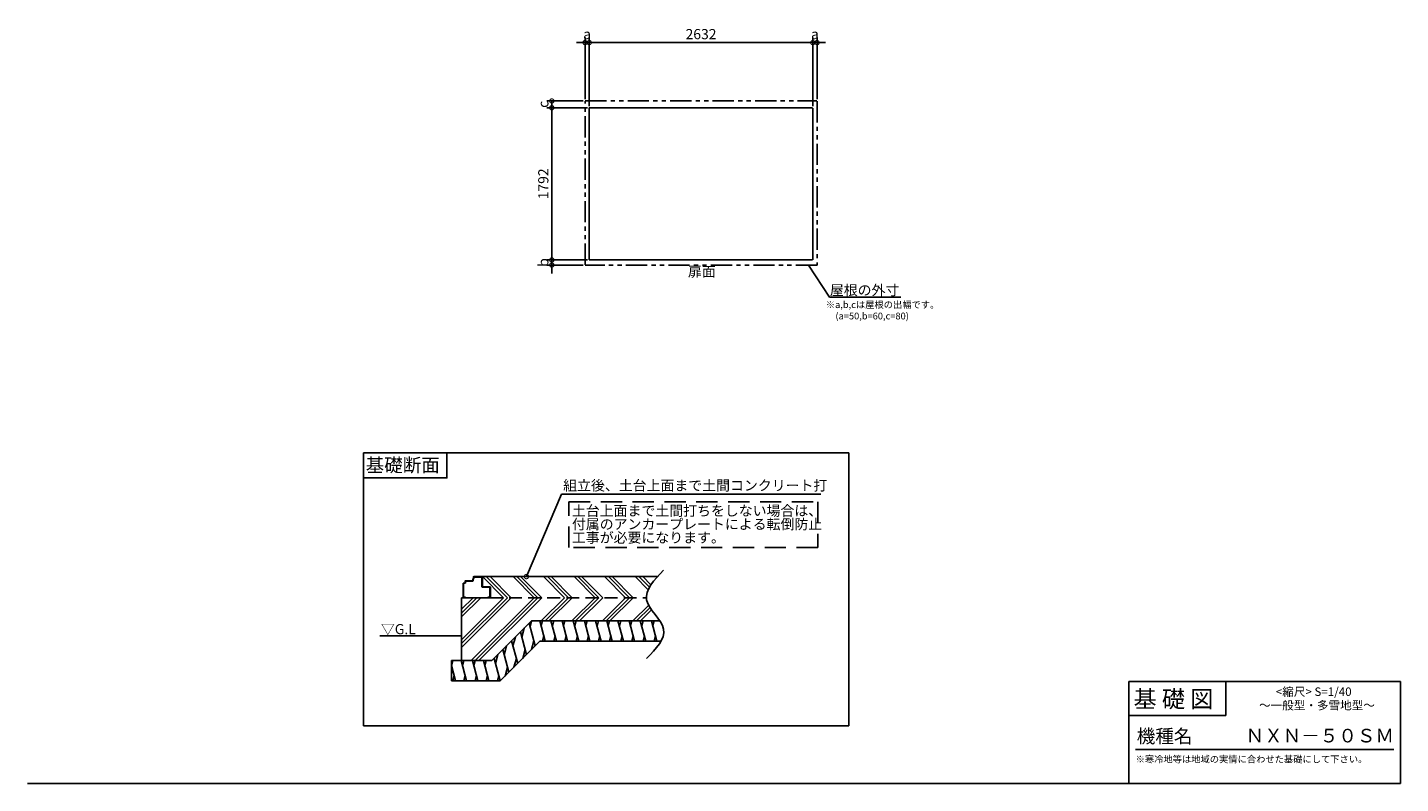
# Model space of a CAD drawing. Extents: x 140 to 16307, y 0 to 8902.
import ezdxf
from ezdxf.enums import TextEntityAlignment as Align

# ---------------------------------------------------------------- set-up
doc = ezdxf.new("R2010")
doc.units = 0
doc.header["$LTSCALE"] = 20
doc.header["$PDMODE"] = 3
doc.header["$PDSIZE"] = 2
doc.linetypes.add('HIDDEN', pattern=[0.375, 0.25, -0.125])
doc.linetypes.add('PHANTOM', pattern=[2.5, 1.25, -0.25, 0.25, -0.25, 0.25, -0.25])
doc.layers.get('0').update_dxf_attribs({"linetype": 'CONTINUOUS'})
doc.layers.get('DEFPOINTS').update_dxf_attribs({"linetype": 'CONTINUOUS'})
for name, color, linetype in [('仕様書枠', 230, 'CONTINUOUS'), ('寸法', 4, 'CONTINUOUS'), ('想像線', 6, 'PHANTOM'), ('文字', 7, 'CONTINUOUS'), ('点線', 2, 'HIDDEN'), ('細線', 5, 'CONTINUOUS'), ('部品1', 7, 'CONTINUOUS'), ('Ｇ．Ｌ', 30, 'CONTINUOUS')]:
    doc.layers.add(name, color=color, linetype=linetype)
doc.styles.add('STYLE1', font='isocp.shx', dxfattribs={"bigfont": 'bigfont.shx'})
doc.styles.add('STYLE2', font='MS PGothic.ttf')
doc.styles.add('丸ゴシック', font='HGRSMP_0.TTF')
doc.dimstyles.new('INABA_S40G', dxfattribs={"dimscale": 40, "dimtxt": 3, "dimasz": 2.5, "dimexe": 1.5, "dimexo": 0.5, "dimgap": 1, "dimtad": 3, "dimdec": 1, "dimdsep": 46, "dimtxsty": 'STYLE1', "dimblk1": 'DOTSMALL', "dimblk2": 'DOTSMALL', "dimsah": 1, "dimcen": 0, "dimclrt": 7, "dimadec": 0, "dimazin": 0, "dimtfac": 1, "dimtdec": 4, "dimtix": 1, "dimtmove": 0, "dimatfit": 3, "dimldrblk": 'DOTSMALL', "dimfxl": 1, "dimtolj": 1, "dimtzin": 0, "dimarcsym": 0})
doc.dimstyles.new('INABA_S50G', dxfattribs={"dimscale": 0, "dimtxt": 150, "dimasz": 125, "dimexe": 75, "dimexo": 25, "dimgap": 25, "dimtad": 3, "dimdec": 1, "dimdsep": 46, "dimtxsty": 'STYLE1', "dimblk1": 'DOTSMALL', "dimblk2": 'DOTSMALL', "dimsah": 1, "dimcen": 0, "dimclrt": 7, "dimadec": 0, "dimazin": 0, "dimtfac": 1, "dimtdec": 4, "dimtix": 1, "dimtmove": 0, "dimatfit": 3, "dimldrblk": 'DOTSMALL', "dimfxl": 1, "dimtolj": 1, "dimtzin": 0, "dimarcsym": 0})

# ---------------------------------------------------------------- blocks, each defined once
blk = doc.blocks.new('_DOTSMALL')
at = {"color": 0, "linetype": 'ByBlock', "ltscale": 50, "const_width": 0.5}
blk.add_lwpolyline([(-0.0625, 0, 1), (0.0625, 0, 1)], format="xyb", close=True, dxfattribs=at)
blk = doc.blocks.new('*D2')
at = {"layer": 'DEFPOINTS', "color": 0, "ltscale": 50, "transparency": 16777216}
for p in [(9387, 8724), (6755, 7957), (9387, 7977)]:
    blk.add_point(p, dxfattribs=at)
at = {"layer": '寸法', "color": 0, "lineweight": -2, "ltscale": 50, "transparency": 16777216}
for p, q in [((6755, 7977), (6755, 8784)), ((9387, 7997), (9387, 8784)), ((6755, 8724), (9387, 8724))]:
    blk.add_line(p, q, dxfattribs=at)
at = {"layer": '寸法', "color": 0, "lineweight": -2, "ltscale": 50, "transparency": 16777216, "xscale": 100, "yscale": 100, "zscale": 100, "rotation": 180}
blk.add_blockref('_DOTSMALL', (6755, 8724), dxfattribs=at)
at = {"layer": '寸法', "color": 0, "lineweight": -2, "ltscale": 50, "transparency": 16777216, "xscale": 100, "yscale": 100, "zscale": 100}
blk.add_blockref('_DOTSMALL', (9387, 8724), dxfattribs=at)
at = {"layer": '寸法', "color": 7, "ltscale": 50, "transparency": 16777216, "insert": (8071, 8824), "char_height": 120, "attachment_point": 5, "style": 'STYLE1'}
blk.add_mtext('\\A1;2632', dxfattribs=at)
blk = doc.blocks.new('*D3')
at = {"layer": 'DEFPOINTS', "color": 0, "ltscale": 50, "transparency": 16777216}
for p in [(9437, 8724), (9387, 7957), (9437, 8037)]:
    blk.add_point(p, dxfattribs=at)
at = {"layer": '寸法', "color": 0, "lineweight": -2, "ltscale": 50, "transparency": 16777216}
for p, q in [((9387, 7977), (9387, 8784)), ((9437, 8057), (9437, 8784)), ((9387, 8724), (9287, 8724)), ((9387, 8724), (9437, 8724)), ((9437, 8724), (9537, 8724))]:
    blk.add_line(p, q, dxfattribs=at)
at = {"layer": '寸法', "color": 0, "lineweight": -2, "ltscale": 50, "transparency": 16777216, "xscale": 100, "yscale": 100, "zscale": 100}
blk.add_blockref('_DOTSMALL', (9387, 8724), dxfattribs=at)
at = {"layer": '寸法', "color": 0, "lineweight": -2, "ltscale": 50, "transparency": 16777216, "xscale": 100, "yscale": 100, "zscale": 100, "rotation": 180}
blk.add_blockref('_DOTSMALL', (9437, 8724), dxfattribs=at)
at = {"layer": '寸法', "color": 7, "ltscale": 50, "transparency": 16777216, "insert": (9412, 8824), "char_height": 120, "attachment_point": 5, "style": 'STYLE1'}
blk.add_mtext('\\A1;a', dxfattribs=at)
blk = doc.blocks.new('*D4')
at = {"layer": 'DEFPOINTS', "color": 0, "ltscale": 50, "transparency": 16777216}
for p in [(6755, 8724), (6705, 8037), (6755, 7957)]:
    blk.add_point(p, dxfattribs=at)
at = {"layer": '寸法', "color": 0, "lineweight": -2, "ltscale": 50, "transparency": 16777216}
for p, q in [((6705, 8057), (6705, 8784)), ((6755, 7977), (6755, 8784)), ((6705, 8724), (6605, 8724)), ((6705, 8724), (6755, 8724)), ((6755, 8724), (6855, 8724))]:
    blk.add_line(p, q, dxfattribs=at)
at = {"layer": '寸法', "color": 0, "lineweight": -2, "ltscale": 50, "transparency": 16777216, "xscale": 100, "yscale": 100, "zscale": 100}
blk.add_blockref('_DOTSMALL', (6705, 8724), dxfattribs=at)
at = {"layer": '寸法', "color": 0, "lineweight": -2, "ltscale": 50, "transparency": 16777216, "xscale": 100, "yscale": 100, "zscale": 100, "rotation": 180}
blk.add_blockref('_DOTSMALL', (6755, 8724), dxfattribs=at)
at = {"layer": '寸法', "color": 7, "ltscale": 50, "transparency": 16777216, "insert": (6730, 8824), "char_height": 120, "attachment_point": 5, "style": 'STYLE1'}
blk.add_mtext('\\A1;a', dxfattribs=at)
blk = doc.blocks.new('*D5')
at = {"layer": 'DEFPOINTS', "color": 0, "ltscale": 50, "transparency": 16777216}
for p in [(9387, 8724), (6755, 7957), (9387, 7977)]:
    blk.add_point(p, dxfattribs=at)
at = {"layer": '寸法', "color": 0, "lineweight": -2, "ltscale": 50, "transparency": 16777216}
for p, q in [((6755, 7977), (6755, 8784)), ((9387, 7997), (9387, 8784)), ((6755, 8724), (9387, 8724))]:
    blk.add_line(p, q, dxfattribs=at)
at = {"layer": '寸法', "color": 0, "lineweight": -2, "ltscale": 50, "transparency": 16777216, "xscale": 100, "yscale": 100, "zscale": 100, "rotation": 180}
blk.add_blockref('_DOTSMALL', (6755, 8724), dxfattribs=at)
at = {"layer": '寸法', "color": 0, "lineweight": -2, "ltscale": 50, "transparency": 16777216, "xscale": 100, "yscale": 100, "zscale": 100}
blk.add_blockref('_DOTSMALL', (9387, 8724), dxfattribs=at)
at = {"layer": '寸法', "color": 7, "ltscale": 50, "transparency": 16777216, "insert": (8071, 8824), "char_height": 120, "attachment_point": 5, "style": 'STYLE1'}
blk.add_mtext('\\A1;2632', dxfattribs=at)
blk = doc.blocks.new('*D6')
at = {"layer": 'DEFPOINTS', "color": 0, "ltscale": 50, "transparency": 16777216}
for p in [(6314, 7957), (6705, 8037), (6755, 7957)]:
    blk.add_point(p, dxfattribs=at)
at = {"layer": '寸法', "color": 0, "lineweight": -2, "ltscale": 50, "transparency": 16777216}
for p, q in [((6685, 8037), (6254, 8037)), ((6735, 7957), (6254, 7957)), ((6314, 8037), (6314, 7957))]:
    blk.add_line(p, q, dxfattribs=at)
at = {"layer": '寸法', "color": 0, "lineweight": -2, "ltscale": 50, "transparency": 16777216, "xscale": 100, "yscale": 100, "zscale": 100}
for p, rotation in [((6314, 8037), 90), ((6314, 7957), 270)]:
    blk.add_blockref('_DOTSMALL', p, dxfattribs=dict(at, rotation=rotation))
at = {"layer": '寸法', "color": 7, "ltscale": 50, "transparency": 16777216, "insert": (6214, 7997), "char_height": 120, "attachment_point": 5, "rotation": 90, "style": 'STYLE1'}
blk.add_mtext('\\A1;c', dxfattribs=at)
blk = doc.blocks.new('*D7')
at = {"layer": 'DEFPOINTS', "color": 0, "ltscale": 50, "transparency": 16777216}
for p in [(6755, 7957), (6314, 6165), (6755, 6165)]:
    blk.add_point(p, dxfattribs=at)
at = {"layer": '寸法', "color": 0, "lineweight": -2, "ltscale": 50, "transparency": 16777216}
for p, q in [((6735, 7957), (6254, 7957)), ((6314, 7957), (6314, 6165)), ((6735, 6165), (6254, 6165))]:
    blk.add_line(p, q, dxfattribs=at)
at = {"layer": '寸法', "color": 0, "lineweight": -2, "ltscale": 50, "transparency": 16777216, "xscale": 100, "yscale": 100, "zscale": 100}
for p, rotation in [((6314, 7957), 90), ((6314, 6165), 270)]:
    blk.add_blockref('_DOTSMALL', p, dxfattribs=dict(at, rotation=rotation))
at = {"layer": '寸法', "color": 7, "ltscale": 50, "transparency": 16777216, "insert": (6214, 7061), "char_height": 120, "attachment_point": 5, "rotation": 90, "style": 'STYLE1'}
blk.add_mtext('\\A1;1792', dxfattribs=at)
blk = doc.blocks.new('*D8')
at = {"layer": 'DEFPOINTS', "color": 0, "ltscale": 50, "transparency": 16777216}
for p in [(6755, 6165), (6314, 6105), (6705, 6105)]:
    blk.add_point(p, dxfattribs=at)
at = {"layer": '寸法', "color": 0, "lineweight": -2, "ltscale": 50, "transparency": 16777216}
for p, q in [((6735, 6165), (6254, 6165)), ((6314, 6165), (6314, 6265)), ((6314, 6165), (6314, 6105)), ((6685, 6105), (6254, 6105)), ((6314, 6105), (6314, 6005))]:
    blk.add_line(p, q, dxfattribs=at)
at = {"layer": '寸法', "color": 0, "lineweight": -2, "ltscale": 50, "transparency": 16777216, "xscale": 100, "yscale": 100, "zscale": 100}
for p, rotation in [((6314, 6165), 270), ((6314, 6105), 90)]:
    blk.add_blockref('_DOTSMALL', p, dxfattribs=dict(at, rotation=rotation))
at = {"layer": '寸法', "color": 7, "ltscale": 50, "transparency": 16777216, "insert": (6214, 6135), "char_height": 120, "attachment_point": 5, "rotation": 90, "style": 'STYLE1'}
blk.add_mtext('\\A1;b', dxfattribs=at)

msp = doc.modelspace()

# ---------------------------------------------------------------- linework, layer by layer
at = {"layer": '仕様書枠', "linetype": 'Continuous', "ltscale": 50}
for p, q in [((13107.2, 1200), (13107.2, 0)), ((14251.2, 1200), (14251.2, 800))]:
    msp.add_line(p, q, dxfattribs=at)
at = {"layer": '仕様書枠', "ltscale": 50}
for p, q in [((13107.2, 1200), (16307.2, 1200)), ((16307.2, 1200), (16307.2, 0)), ((13107.2, 800), (14251.2, 800)), ((140, 0), (16307.2, 0))]:
    msp.add_line(p, q, dxfattribs=at)
at = {"layer": '寸法', "ltscale": 50}
msp.add_line((6427.72, 3407.71), (9483.31, 3407.71), dxfattribs=at)
msp.add_lwpolyline([(6015.02, 2436.53), (6427.72, 3407.71)], dxfattribs=at)
at = {"layer": '想像線', "ltscale": 10}
for p, q in [((6704.83, 6108.11), (6704.83, 8034.11)), ((6707.83, 8037.11), (9433.83, 8037.11)), ((9436.83, 8034.11), (9436.83, 6105.11)), ((9436.83, 6105.11), (6707.83, 6105.11))]:
    msp.add_line(p, q, dxfattribs=at)
at = {"layer": '文字', "color": 7, "ltscale": 50}
msp.add_line((13187.2, 400), (16227.2, 400), dxfattribs=at)
at = {"layer": '点線', "ltscale": 30}
msp.add_line((5585.46, 2188.53), (7427.39, 2188.53), dxfattribs=at)
at = {"layer": '点線', "color": 7, "ltscale": 50}
msp.add_lwpolyline([(6515.51, 3316.26), (9445.6, 3316.26), (9445.6, 2777.38), (6515.51, 2777.38)], close=True, dxfattribs=at)
at = {"layer": '細線', "ltscale": 25}
for p, q in [((5746, 2188.53), (5498, 2436.53)), ((5790.9, 2188.53), (5542.9, 2436.53)), ((5835.8, 2188.53), (5587.8, 2436.53)), ((6105.21, 2188.53), (5857.21, 2436.53)), ((6150.11, 2188.53), (5902.11, 2436.53)), ((6195.01, 2188.53), (5947.01, 2436.53)), ((6464.42, 2188.53), (6216.42, 2436.53)), ((6509.32, 2188.53), (6261.32, 2436.53)), ((6554.22, 2188.53), (6306.22, 2436.53)), ((6823.63, 2188.53), (6575.63, 2436.53)), ((6868.53, 2188.53), (6620.53, 2436.53)), ((6913.43, 2188.53), (6665.43, 2436.53)), ((7182.84, 2188.53), (6934.84, 2436.53)), ((7227.74, 2188.53), (6979.74, 2436.53)), ((7272.64, 2188.53), (7024.64, 2436.53)), ((7448.35, 2282.23), (7294.05, 2436.53)), ((7463.72, 2311.76), (7338.95, 2436.53)), ((7481.08, 2339.3), (7383.85, 2436.53)), ((5250.26, 2052), (5386.79, 2188.53)), ((5250.26, 1602.98), (5835.8, 2188.53)), ((5250.26, 1692.79), (5746, 2188.53)), ((5250.26, 1647.89), (5790.9, 2188.53)), ((5250.26, 2007.1), (5431.69, 2188.53)), ((5250.26, 1962.2), (5476.59, 2188.53)), ((5364.75, 1448.07), (6105.21, 2188.53)), ((5409.65, 1448.07), (6150.11, 2188.53)), ((5454.55, 1448.07), (6195.01, 2188.53)), ((6190.46, 1914.57), (6464.42, 2188.53)), ((6235.37, 1914.57), (6509.32, 2188.53)), ((6280.27, 1914.57), (6554.22, 2188.53)), ((6549.67, 1914.57), (6823.63, 2188.53)), ((6594.58, 1914.57), (6868.53, 2188.53)), ((6639.48, 1914.57), (6913.43, 2188.53)), ((6908.88, 1914.57), (7182.84, 2188.53)), ((6953.79, 1914.57), (7227.74, 2188.53)), ((6998.69, 1914.57), (7272.64, 2188.53)), ((7268.09, 1914.57), (7454.34, 2100.82)), ((7313, 1914.57), (7471.08, 2072.65)), ((7357.9, 1914.57), (7489.25, 2045.93))]:
    msp.add_line(p, q, dxfattribs=at)
at = {"layer": '細線', "ltscale": 50}
for p, q in [((6016.16, 1517.01), (5944.43, 1784.69)), ((5960.51, 1724.69), (5988.35, 1828.62)), ((6119.85, 1620.7), (6048.13, 1888.39)), ((6057.19, 1854.57), (6072.88, 1913.15)), ((6236.9, 1674.57), (6172.59, 1914.57)), ((6188.67, 1854.57), (6204.74, 1914.57)), ((6368.38, 1674.57), (6304.07, 1914.57)), ((6320.15, 1854.57), (6336.22, 1914.57)), ((6499.86, 1674.57), (6435.55, 1914.57)), ((6451.63, 1854.57), (6467.7, 1914.57)), ((6631.34, 1674.57), (6567.03, 1914.57)), ((6583.11, 1854.57), (6599.18, 1914.57)), ((6762.82, 1674.57), (6698.51, 1914.57)), ((6714.59, 1854.57), (6730.66, 1914.57)), ((6894.3, 1674.57), (6829.99, 1914.57)), ((6846.07, 1854.57), (6862.14, 1914.57)), ((7025.78, 1674.57), (6961.47, 1914.57)), ((6977.55, 1854.57), (6993.62, 1914.57)), ((7157.26, 1674.57), (7092.95, 1914.57)), ((7109.03, 1854.57), (7125.1, 1914.57)), ((7288.74, 1674.57), (7224.43, 1914.57)), ((7240.51, 1854.57), (7256.58, 1914.57)), ((7420.22, 1674.57), (7355.91, 1914.57)), ((7371.99, 1854.57), (7388.06, 1914.57)), ((7551.7, 1674.57), (7487.39, 1914.57)), ((7503.47, 1854.57), (7519.54, 1914.57)), ((5753.12, 1517.3), (5780.96, 1621.23)), ((5912.46, 1413.31), (5840.74, 1681)), ((5856.81, 1621), (5884.66, 1724.92)), ((6103.77, 1680.7), (6075.93, 1576.78)), ((6220.82, 1734.57), (6204.74, 1674.57)), ((6352.3, 1734.57), (6336.22, 1674.57)), ((6483.78, 1734.57), (6467.7, 1674.57)), ((6615.26, 1734.57), (6599.18, 1674.57)), ((6746.74, 1734.57), (6730.66, 1674.57)), ((6878.22, 1734.57), (6862.14, 1674.57)), ((7009.7, 1734.57), (6993.62, 1674.57)), ((7141.18, 1734.57), (7125.1, 1674.57)), ((7272.66, 1734.57), (7256.58, 1674.57)), ((7404.14, 1734.57), (7388.06, 1674.57)), ((7535.62, 1734.57), (7519.54, 1674.57)), ((5704.5, 1208.07), (5633.34, 1473.61)), ((5649.42, 1413.61), (5677.27, 1517.53)), ((5808.77, 1309.62), (5737.04, 1577.3)), ((5896.38, 1473.31), (5868.54, 1369.39)), ((6000.08, 1577.01), (5972.23, 1473.09)), ((5179.73, 1208.07), (5130.9, 1390.3)), ((5131.49, 1388.07), (5147.57, 1448.07)), ((5311.21, 1208.07), (5246.9, 1448.07)), ((5262.97, 1388.07), (5279.05, 1448.07)), ((5442.69, 1208.07), (5378.38, 1448.07)), ((5394.45, 1388.07), (5410.53, 1448.07)), ((5574.17, 1208.07), (5509.86, 1448.07)), ((5525.93, 1388.07), (5542.01, 1448.07)), ((5792.69, 1369.62), (5764.84, 1265.7)), ((5163.65, 1268.07), (5147.57, 1208.07)), ((5295.13, 1268.07), (5279.05, 1208.07)), ((5426.61, 1268.07), (5410.53, 1208.07)), ((5558.09, 1268.07), (5542.01, 1208.07)), ((5688.99, 1265.92), (5673.49, 1208.07))]:
    msp.add_line(p, q, dxfattribs=at)
at = {"layer": '部品1', "ltscale": 50}
for p, q in [((6754.83, 6168.11), (6754.83, 7957.11)), ((9383.83, 7957.11), (6754.83, 7957.11)), ((9386.83, 6168.11), (9386.83, 7954.11)), ((7144.83, 6165.11), (6754.83, 6165.11)), ((9383.83, 6165.11), (6757.83, 6165.11))]:
    msp.add_line(p, q, dxfattribs=at)
at = {"layer": '部品1', "color": 7}
for p, q in [((4095.87, 679.38), (4095.87, 3892.38)), ((4095.87, 3892.38), (9811.56, 3892.38)), ((9811.56, 3892.38), (9811.56, 679.38)), ((9811.56, 679.38), (4095.87, 679.38))]:
    msp.add_line(p, q, dxfattribs=at)
at = {"layer": '部品1', "color": 7, "ltscale": 50}
for p, q in [((5390.26, 2412.53), (5390.26, 2431.73)), ((5395.06, 2436.53), (5491.46, 2436.53)), ((5395.06, 2412.53), (5395.06, 2431.73)), ((5395.06, 2431.73), (5491.46, 2431.73)), ((5491.46, 2436.53), (7559.7, 2436.53)), ((5491.46, 2431.73), (5491.46, 2316.53)), ((5496.26, 2431.73), (5496.26, 2316.53)), ((5270.26, 2193.33), (5270.26, 2354.78)), ((5273.89, 2359.44), (5294.26, 2364.53)), ((5275.06, 2354.78), (5295.42, 2359.87)), ((5275.06, 2193.33), (5275.06, 2354.78)), ((5294.26, 2364.53), (5294.26, 2383.73)), ((5299.06, 2388.53), (5384.26, 2388.53)), ((5299.06, 2364.53), (5299.06, 2383.73)), ((5299.06, 2383.73), (5384.26, 2383.73)), ((5384.26, 2388.53), (5384.26, 2407.73)), ((5389.06, 2412.53), (5390.26, 2412.53)), ((5389.06, 2407.73), (5390.26, 2407.73)), ((5389.06, 2388.53), (5389.06, 2407.73)), ((5496.26, 2316.53), (5585.46, 2316.53)), ((5496.26, 2311.73), (5585.46, 2311.73)), ((5585.46, 2311.73), (5585.46, 2193.33)), ((5590.26, 2311.73), (5590.26, 2193.33)), ((5250.26, 2188.53), (5585.46, 2188.53)), ((5250.26, 1448.07), (5250.26, 2188.53)), ((5298.26, 2193.33), (5275.06, 2193.33)), ((5298.26, 2188.53), (5275.06, 2188.53)), ((5298.26, 2193.33), (5298.26, 2188.53)), ((5562.26, 2188.53), (5562.26, 2193.33)), ((5585.46, 2193.33), (5562.26, 2193.33)), ((5585.46, 2188.53), (5562.26, 2188.53)), ((5607.81, 1448.07), (6074.31, 1914.57)), ((6074.31, 1914.57), (7586.42, 1914.57)), ((5707.22, 1208.07), (6173.72, 1674.57)), ((6173.72, 1674.57), (7598.46, 1674.57)), ((5130.9, 1208.07), (5130.9, 1448.07)), ((5607.81, 1448.07), (5130.9, 1448.07)), ((5707.22, 1208.07), (5130.9, 1208.07))]:
    msp.add_line(p, q, dxfattribs=at)
at = {"layer": '部品1', "color": 7}
msp.add_lwpolyline([(4095.87, 3892.38), (5079.45, 3892.38), (5079.45, 3598.97), (4095.87, 3598.97)], close=True, dxfattribs=at)
at = {"layer": '部品1', "color": 7, "ltscale": 50}
for centre, start, end in [((5395.06, 2431.73), 90, 180), ((5491.46, 2431.73), 0, 90), ((5275.06, 2354.78), 104.036243, 180), ((5299.06, 2383.73), 90, 180), ((5294.26, 2364.53), 284.036243, 0), ((5389.06, 2407.73), 90, 180), ((5384.26, 2388.53), 270, 0), ((5390.26, 2412.53), 270, 0), ((5496.26, 2316.53), 180, 270), ((5585.46, 2311.73), 0, 90), ((5275.06, 2193.33), 180, 270), ((5585.46, 2193.33), 270, 0)]:
    msp.add_arc(centre, 4.8, start, end, dxfattribs=at)
msp.add_open_spline([(7630.13, 2511.1), (7519.02, 2395.63), (7296.79, 2164.69), (7763.46, 1818.28), (7541.24, 1587.34), (7430.13, 1471.87)], degree=3, dxfattribs=at)
at = {"layer": 'Ｇ．Ｌ', "ltscale": 50}
msp.add_line((5250.26, 1738.4), (4290.26, 1738.4), dxfattribs=at)

# ---------------------------------------------------------------- block references
at = {"layer": '寸法', "color": 7, "ltscale": 50, "xscale": 100.0000000000003, "yscale": 100.0000000000003, "zscale": 100.0000000000003, "rotation": 246.9770724438168}
msp.add_blockref('_DOTSMALL', (6015.02, 2436.53), dxfattribs=at)

# ---------------------------------------------------------------- texts
at = {"layer": '仕様書枠', "color": 7, "ltscale": 50, "style": 'STYLE2'}
msp.add_text('基礎断面', height=160, dxfattribs=at).set_placement((4122.29, 3669.14))
at = {"layer": '寸法', "color": 7, "ltscale": 50, "style": '丸ゴシック'}
msp.add_text('▽G.L', height=120, dxfattribs=at).set_placement((4301.47, 1757.86))
at = {"layer": '文字', "color": 7, "ltscale": 50}
for s, height, style, p in [('土台上面まで土間打ちをしない場合は、', 120, '丸ゴシック', (6550.71, 3152.38)), ('付属のアンカープレートによる転倒防止', 120, '丸ゴシック', (6550.71, 2994.03)), ('工事が必要になります。', 120, '丸ゴシック', (6550.71, 2835.68)), ('<縮尺> S=1/40', 100, 'STYLE2', (14838.58, 1031.56)), ('基 礎 図', 200, 'STYLE2', (13162.98, 895.09)), ('～一般型・多雪地型～', 100, 'STYLE2', (14641.25, 871.17)), ('機種名', 160, 'STYLE2', (13201.44, 477.27)), ('ＮＸＮ－５０ＳＭ', 160, 'STYLE2', (14483.57, 483.9)), ('※寒冷地等は地域の実情に合わせた基礎にして下さい。', 80, 'STYLE2', (13188.16, 246.71))]:
    msp.add_text(s, height=height, dxfattribs=dict(at, style=style)).set_placement(p)
at = {"layer": '部品1', "ltscale": 50, "style": 'STYLE1'}
msp.add_text('扉面', height=120, dxfattribs=at).set_placement((8080.23, 5930.64), align=Align.BOTTOM_CENTER)
for s, p in [('※a,b,cは屋根の出幅です。', (9539.97, 5598.42)), ('(a=50,b=60,c=80)', (9653.67, 5464.87))]:
    msp.add_text(s, height=80, dxfattribs=at).set_placement(p)
at = {"layer": '部品1', "color": 7, "style": '丸ゴシック'}
msp.add_text('組立後、土台上面まで土間コンクリート打', height=120, dxfattribs=at).set_placement((6447.72, 3449.67))
at = {"layer": '部品1', "color": 7, "ltscale": 50, "insert": (10406.14, 5810.09), "char_height": 120, "attachment_point": 6, "style": 'STYLE1'}
msp.add_mtext('\\A1;屋根の外寸', dxfattribs=at)

# ---------------------------------------------------------------- dimensions: what is measured, and where the dimension line sits
at = {"layer": '寸法', "ltscale": 50}
for base, p1, p2, picture, middle in [((6754.83, 8723.66), (6704.83, 8037.11), (6754.83, 7957.11), '*D4', (6729.83, 8723.66)), ((9436.83, 8723.66), (9386.83, 7957.11), (9436.83, 8037.11), '*D3', (9411.83, 8723.66))]:
    dim = msp.add_linear_dim(base=base, p1=p1, p2=p2, text='a', dimstyle='INABA_S40G', override={"dimtdec": 1, "dimtix": 0}, dxfattribs=at)
    dim.commit()
    dim.dimension.update_dxf_attribs({"geometry": picture, "text_midpoint": middle, "dimtype": 160})
for picture in ['*D2', '*D5']:
    dim = msp.add_linear_dim(base=(9386.83, 8723.66), p1=(6754.83, 7957.11), p2=(9386.83, 7977.11), dimstyle='INABA_S40G', override={"dimtdec": 1, "dimtix": 0}, dxfattribs=at)
    dim.commit()
    dim.dimension.update_dxf_attribs({"geometry": picture, "text_midpoint": (8070.83, 8723.66), "dimtype": 160})
dim = msp.add_linear_dim(base=(6314.12, 6165.11), p1=(6754.83, 7957.11), p2=(6754.83, 6165.11), angle=90, dimstyle='INABA_S40G', override={"dimtdec": 1, "dimtix": 0}, dxfattribs=at)
dim.commit()
dim.dimension.update_dxf_attribs({"geometry": '*D7', "text_midpoint": (6214.07, 7061.11)})
for base, p1, p2, text, picture, middle in [((6314.12, 7957.11), (6704.83, 8037.11), (6754.83, 7957.11), 'c', '*D6', (6314.12, 7997.11)), ((6314.12, 6105.11), (6754.83, 6165.11), (6704.83, 6105.11), 'b', '*D8', (6314.12, 6135.11))]:
    dim = msp.add_linear_dim(base=base, p1=p1, p2=p2, angle=90, text=text, dimstyle='INABA_S40G', override={"dimtdec": 1, "dimtix": 0}, dxfattribs=at)
    dim.commit()
    dim.dimension.update_dxf_attribs({"geometry": picture, "text_midpoint": middle, "dimtype": 160})

# ---------------------------------------------------------------- leaders
at = {"layer": '寸法', "ltscale": 50, "has_arrowhead": 0, "annotation_type": 0, "has_hookline": 1, "hookline_direction": 0, "text_width": 688}
msp.add_leader([(9335.9, 6105.11), (9584.14, 5725.09), (9709.14, 5725.09)], dimstyle='INABA_S50G', override={"dimscale": 1, "dimldrblk": 'NONE'}, dxfattribs=at)

doc.saveas('drawing.dxf')
